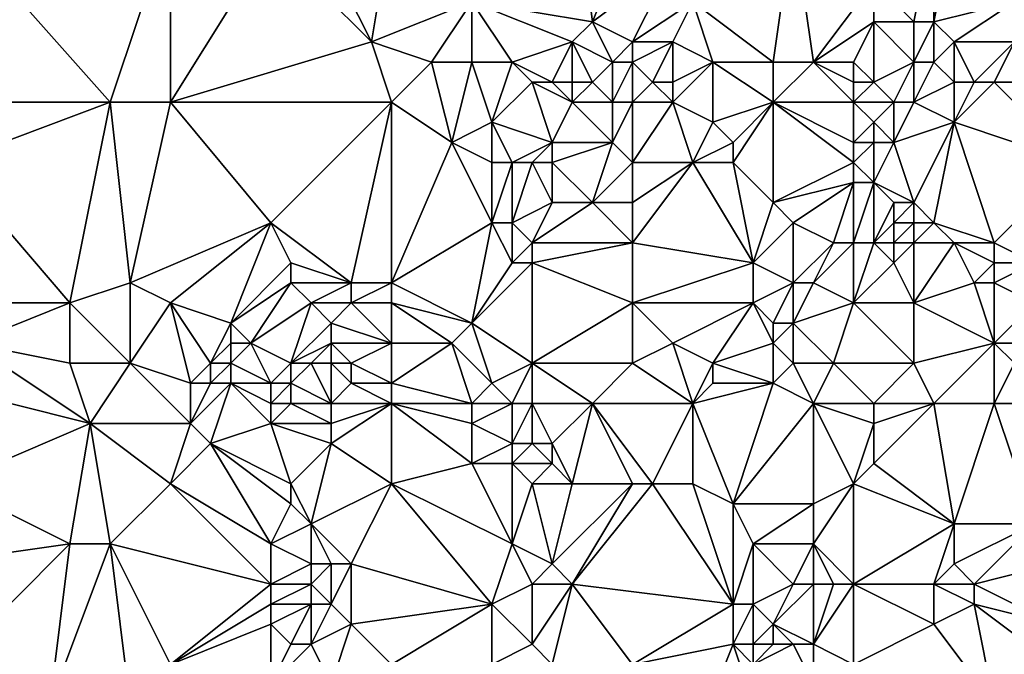
# Model space of a CAD drawing. Units: metres. Extents: x 68750 to 69375, y 345500 to 346000.
# Drawn here: x 68986 to 69036, y 345882 to 345914 of the extents above; entities that cross this region are included whole.
import ezdxf

# ---------------------------------------------------------------- set-up
doc = ezdxf.new("R2010")
doc.units = ezdxf.units.M
doc.layers.add('Terrain', color=15, linetype='Continuous')

msp = doc.modelspace()

# ---------------------------------------------------------------- linework, layer by layer
at = {"layer": 'Terrain'}
for points in [[(69014, 345922, 270.75), (69009, 345915, 270.68), (69015, 345914, 270.55), (69014, 345922, 270.75)], [(69017, 345919, 270.76), (69014, 345922, 270.75), (69015, 345914, 270.55), (69017, 345919, 270.76)], [(68983, 345919, 270.71), (68983, 345910, 270.73), (68991, 345910, 270.66), (68983, 345919, 270.71)], [(68994, 345919, 270.79), (68983, 345919, 270.71), (68991, 345910, 270.66), (68994, 345919, 270.79)], [(68994, 345919, 270.79), (68991, 345910, 270.66), (68994, 345910, 270.82), (68994, 345919, 270.79)], [(68994, 345919, 270.79), (68994, 345910, 270.82), (68999, 345918, 270.63), (68994, 345919, 270.79)], [(69005, 345919, 270.51), (69002, 345917, 270.74), (69004, 345913, 270.7), (69005, 345919, 270.51)], [(69005, 345919, 270.51), (69004, 345913, 270.7), (69009, 345915, 270.68), (69005, 345919, 270.51)], [(69017, 345919, 270.76), (69015, 345914, 270.55), (69019, 345917, 270.51), (69017, 345919, 270.76)], [(69025, 345919, 270.41), (69020, 345915, 270.61), (69024, 345912, 270.47), (69025, 345919, 270.41)], [(69025, 345919, 270.41), (69024, 345912, 270.47), (69026, 345912, 270.46), (69025, 345919, 270.41)], [(69025, 345919, 270.41), (69026, 345912, 270.46), (69029, 345916, 270.44), (69025, 345919, 270.41)], [(69032, 345919, 270.77), (69029, 345916, 270.44), (69031, 345914, 270.65), (69032, 345919, 270.77)], [(69032, 345919, 270.77), (69031, 345914, 270.65), (69032, 345914, 270.59), (69032, 345919, 270.77)], [(69033, 345919, 270.71), (69032, 345919, 270.77), (69032, 345914, 270.59), (69033, 345919, 270.71)], [(69033, 345919, 270.71), (69032, 345914, 270.59), (69036, 345915, 270.6), (69033, 345919, 270.71)], [(69004, 345913, 270.7), (68999, 345918, 270.63), (68994, 345910, 270.82), (69004, 345913, 270.7)], [(69004, 345913, 270.7), (69002, 345917, 270.74), (68999, 345918, 270.63), (69004, 345913, 270.7)], [(69017, 345913, 270.52), (69019, 345917, 270.51), (69015, 345914, 270.55), (69017, 345913, 270.52)], [(69017, 345913, 270.52), (69020, 345915, 270.61), (69019, 345917, 270.51), (69017, 345913, 270.52)], [(69029, 345914, 270.59), (69029, 345916, 270.44), (69026, 345912, 270.46), (69029, 345914, 270.59)], [(69031, 345914, 270.65), (69029, 345916, 270.44), (69029, 345914, 270.59), (69031, 345914, 270.65)], [(69004, 345913, 270.7), (69007, 345912, 270.61), (69009, 345915, 270.68), (69004, 345913, 270.7)], [(69009, 345912, 270.77), (69009, 345915, 270.68), (69007, 345912, 270.61), (69009, 345912, 270.77)], [(69011, 345912, 270.61), (69014, 345913, 270.76), (69009, 345915, 270.68), (69011, 345912, 270.61)], [(69011, 345912, 270.61), (69009, 345915, 270.68), (69009, 345912, 270.77), (69011, 345912, 270.61)], [(69014, 345913, 270.76), (69015, 345914, 270.55), (69009, 345915, 270.68), (69014, 345913, 270.76)], [(69017, 345913, 270.52), (69019, 345913, 270.4), (69020, 345915, 270.61), (69017, 345913, 270.52)], [(69021, 345912, 270.59), (69020, 345915, 270.61), (69019, 345913, 270.4), (69021, 345912, 270.59)], [(69024, 345912, 270.47), (69020, 345915, 270.61), (69021, 345912, 270.59), (69024, 345912, 270.47)], [(69033, 345913, 270.38), (69036, 345915, 270.6), (69032, 345914, 270.59), (69033, 345913, 270.38)], [(69036, 345913, 270.35), (69036, 345915, 270.6), (69033, 345913, 270.38), (69036, 345913, 270.35)], [(69016, 345912, 270.66), (69015, 345914, 270.55), (69014, 345913, 270.76), (69016, 345912, 270.66)], [(69016, 345912, 270.66), (69017, 345913, 270.52), (69015, 345914, 270.55), (69016, 345912, 270.66)], [(69029, 345914, 270.59), (69026, 345912, 270.46), (69028, 345912, 270.3), (69029, 345914, 270.59)], [(69029, 345911, 270.41), (69029, 345914, 270.59), (69028, 345912, 270.3), (69029, 345911, 270.41)], [(69029, 345911, 270.41), (69031, 345912, 270.7), (69029, 345914, 270.59), (69029, 345911, 270.41)], [(69031, 345912, 270.7), (69031, 345914, 270.65), (69029, 345914, 270.59), (69031, 345912, 270.7)], [(69032, 345912, 270.51), (69032, 345914, 270.59), (69031, 345912, 270.7), (69032, 345912, 270.51)], [(69031, 345912, 270.7), (69032, 345914, 270.59), (69031, 345914, 270.65), (69031, 345912, 270.7)], [(69032, 345912, 270.51), (69033, 345913, 270.38), (69032, 345914, 270.59), (69032, 345912, 270.51)], [(69005, 345910, 270.6), (69004, 345913, 270.7), (68994, 345910, 270.82), (69005, 345910, 270.6)], [(69005, 345910, 270.6), (69007, 345912, 270.61), (69004, 345913, 270.7), (69005, 345910, 270.6)], [(69013, 345911, 270.94), (69014, 345913, 270.76), (69011, 345912, 270.61), (69013, 345911, 270.94)], [(69014, 345911, 271.1), (69014, 345913, 270.76), (69013, 345911, 270.94), (69014, 345911, 271.1)], [(69015, 345911, 270.97), (69016, 345912, 270.66), (69014, 345913, 270.76), (69015, 345911, 270.97)], [(69015, 345911, 270.97), (69014, 345913, 270.76), (69014, 345911, 271.1), (69015, 345911, 270.97)], [(69017, 345912, 270.61), (69017, 345913, 270.52), (69016, 345912, 270.66), (69017, 345912, 270.61)], [(69017, 345912, 270.61), (69018, 345911, 270.96), (69019, 345913, 270.4), (69017, 345912, 270.61)], [(69017, 345912, 270.61), (69019, 345913, 270.4), (69017, 345913, 270.52), (69017, 345912, 270.61)], [(69019, 345911, 270.93), (69019, 345913, 270.4), (69018, 345911, 270.96), (69019, 345911, 270.93)], [(69019, 345911, 270.93), (69021, 345912, 270.59), (69019, 345913, 270.4), (69019, 345911, 270.93)], [(69033, 345911, 270.32), (69033, 345913, 270.38), (69032, 345912, 270.51), (69033, 345911, 270.32)], [(69034, 345911, 270.34), (69036, 345913, 270.35), (69033, 345913, 270.38), (69034, 345911, 270.34)], [(69034, 345911, 270.34), (69033, 345913, 270.38), (69033, 345911, 270.32), (69034, 345911, 270.34)], [(69035, 345911, 270.35), (69036, 345913, 270.35), (69034, 345911, 270.34), (69035, 345911, 270.35)], [(69037, 345911, 270.49), (69036, 345913, 270.35), (69035, 345911, 270.35), (69037, 345911, 270.49)], [(69005, 345910, 270.6), (69008, 345908, 270.63), (69007, 345912, 270.61), (69005, 345910, 270.6)], [(69009, 345912, 270.77), (69007, 345912, 270.61), (69008, 345908, 270.63), (69009, 345912, 270.77)], [(69009, 345912, 270.77), (69008, 345908, 270.63), (69010, 345909, 270.89), (69009, 345912, 270.77)], [(69011, 345912, 270.61), (69009, 345912, 270.77), (69010, 345909, 270.89), (69011, 345912, 270.61)], [(69012, 345911, 270.79), (69011, 345912, 270.61), (69010, 345909, 270.89), (69012, 345911, 270.79)], [(69013, 345911, 270.94), (69011, 345912, 270.61), (69012, 345911, 270.79), (69013, 345911, 270.94)], [(69016, 345910, 270.74), (69016, 345912, 270.66), (69015, 345911, 270.97), (69016, 345910, 270.74)], [(69017, 345910, 270.92), (69017, 345912, 270.61), (69016, 345910, 270.74), (69017, 345910, 270.92)], [(69016, 345910, 270.74), (69017, 345912, 270.61), (69016, 345912, 270.66), (69016, 345910, 270.74)], [(69017, 345910, 270.92), (69018, 345911, 270.96), (69017, 345912, 270.61), (69017, 345910, 270.92)], [(69019, 345910, 271.05), (69021, 345909, 270.53), (69021, 345912, 270.59), (69019, 345910, 271.05)], [(69019, 345910, 271.05), (69021, 345912, 270.59), (69019, 345911, 270.93), (69019, 345910, 271.05)], [(69024, 345910, 270.41), (69024, 345912, 270.47), (69021, 345912, 270.59), (69024, 345910, 270.41)], [(69024, 345910, 270.41), (69021, 345912, 270.59), (69021, 345909, 270.53), (69024, 345910, 270.41)], [(69028, 345910, 270.42), (69026, 345912, 270.46), (69024, 345910, 270.41), (69028, 345910, 270.42)], [(69024, 345910, 270.41), (69026, 345912, 270.46), (69024, 345912, 270.47), (69024, 345910, 270.41)], [(69028, 345910, 270.42), (69028, 345911, 270.3), (69026, 345912, 270.46), (69028, 345910, 270.42)], [(69028, 345911, 270.3), (69028, 345912, 270.3), (69026, 345912, 270.46), (69028, 345911, 270.3)], [(69029, 345911, 270.41), (69028, 345912, 270.3), (69028, 345911, 270.3), (69029, 345911, 270.41)], [(69030, 345910, 270.74), (69031, 345912, 270.7), (69029, 345911, 270.41), (69030, 345910, 270.74)], [(69031, 345910, 270.7), (69031, 345912, 270.7), (69030, 345910, 270.74), (69031, 345910, 270.7)], [(69031, 345910, 270.7), (69033, 345911, 270.32), (69032, 345912, 270.51), (69031, 345910, 270.7)], [(69031, 345910, 270.7), (69032, 345912, 270.51), (69031, 345912, 270.7), (69031, 345910, 270.7)], [(69012, 345911, 270.79), (69010, 345909, 270.89), (69013, 345908, 270.65), (69012, 345911, 270.79)], [(69014, 345910, 270.9), (69013, 345911, 270.94), (69012, 345911, 270.79), (69014, 345910, 270.9)], [(69014, 345910, 270.9), (69012, 345911, 270.79), (69013, 345908, 270.65), (69014, 345910, 270.9)], [(69014, 345910, 270.9), (69014, 345911, 271.1), (69013, 345911, 270.94), (69014, 345910, 270.9)], [(69016, 345910, 270.74), (69015, 345911, 270.97), (69014, 345910, 270.9), (69016, 345910, 270.74)], [(69014, 345910, 270.9), (69015, 345911, 270.97), (69014, 345911, 271.1), (69014, 345910, 270.9)], [(69017, 345910, 270.92), (69019, 345910, 271.05), (69018, 345911, 270.96), (69017, 345910, 270.92)], [(69019, 345910, 271.05), (69019, 345911, 270.93), (69018, 345911, 270.96), (69019, 345910, 271.05)], [(69030, 345910, 270.74), (69029, 345911, 270.41), (69028, 345910, 270.42), (69030, 345910, 270.74)], [(69029, 345911, 270.41), (69028, 345911, 270.3), (69028, 345910, 270.42), (69029, 345911, 270.41)], [(69031, 345910, 270.7), (69033, 345909, 270.28), (69033, 345911, 270.32), (69031, 345910, 270.7)], [(69035, 345911, 270.35), (69034, 345911, 270.34), (69033, 345909, 270.28), (69035, 345911, 270.35)], [(69035, 345911, 270.35), (69033, 345909, 270.28), (69039, 345907, 270.4), (69035, 345911, 270.35)], [(69034, 345911, 270.34), (69033, 345911, 270.32), (69033, 345909, 270.28), (69034, 345911, 270.34)], [(69037, 345911, 270.49), (69035, 345911, 270.35), (69039, 345907, 270.4), (69037, 345911, 270.49)], [(68991, 345910, 270.66), (68983, 345907, 270.65), (68989, 345900, 270.61), (68991, 345910, 270.66)], [(68991, 345910, 270.66), (68983, 345910, 270.73), (68983, 345907, 270.65), (68991, 345910, 270.66)], [(68991, 345910, 270.66), (68989, 345900, 270.61), (68992, 345901, 270.79), (68991, 345910, 270.66)], [(68994, 345910, 270.82), (68991, 345910, 270.66), (68992, 345901, 270.79), (68994, 345910, 270.82)], [(68999, 345904, 270.77), (68994, 345910, 270.82), (68992, 345901, 270.79), (68999, 345904, 270.77)], [(69005, 345910, 270.6), (68994, 345910, 270.82), (68999, 345904, 270.77), (69005, 345910, 270.6)], [(69005, 345910, 270.6), (68999, 345904, 270.77), (69003, 345901, 270.59), (69005, 345910, 270.6)], [(69005, 345910, 270.6), (69003, 345901, 270.59), (69005, 345901, 270.57), (69005, 345910, 270.6)], [(69005, 345910, 270.6), (69005, 345901, 270.57), (69008, 345908, 270.63), (69005, 345910, 270.6)], [(69014, 345910, 270.9), (69013, 345908, 270.65), (69016, 345908, 270.52), (69014, 345910, 270.9)], [(69016, 345910, 270.74), (69014, 345910, 270.9), (69016, 345908, 270.52), (69016, 345910, 270.74)], [(69017, 345910, 270.92), (69016, 345910, 270.74), (69016, 345908, 270.52), (69017, 345910, 270.92)], [(69017, 345910, 270.92), (69016, 345908, 270.52), (69017, 345907, 270.51), (69017, 345910, 270.92)], [(69017, 345907, 270.51), (69020, 345907, 270.4), (69019, 345910, 271.05), (69017, 345907, 270.51)], [(69017, 345910, 270.92), (69017, 345907, 270.51), (69019, 345910, 271.05), (69017, 345910, 270.92)], [(69019, 345910, 271.05), (69020, 345907, 270.4), (69021, 345909, 270.53), (69019, 345910, 271.05)], [(69024, 345910, 270.41), (69021, 345909, 270.53), (69022, 345908, 270.46), (69024, 345910, 270.41)], [(69024, 345910, 270.41), (69022, 345908, 270.46), (69022, 345907, 270.53), (69024, 345910, 270.41)], [(69024, 345910, 270.41), (69022, 345907, 270.53), (69024, 345905, 270.41), (69024, 345910, 270.41)], [(69028, 345910, 270.42), (69024, 345910, 270.41), (69028, 345908, 270.78), (69028, 345910, 270.42)], [(69024, 345910, 270.41), (69024, 345905, 270.41), (69028, 345907, 270.61), (69024, 345910, 270.41)], [(69024, 345910, 270.41), (69028, 345907, 270.61), (69028, 345908, 270.78), (69024, 345910, 270.41)], [(69028, 345910, 270.42), (69028, 345908, 270.78), (69029, 345909, 270.83), (69028, 345910, 270.42)], [(69030, 345910, 270.74), (69028, 345910, 270.42), (69029, 345909, 270.83), (69030, 345910, 270.74)], [(69030, 345910, 270.74), (69029, 345909, 270.83), (69030, 345908, 270.84), (69030, 345910, 270.74)], [(69031, 345910, 270.7), (69030, 345908, 270.84), (69033, 345909, 270.28), (69031, 345910, 270.7)], [(69031, 345910, 270.7), (69030, 345910, 270.74), (69030, 345908, 270.84), (69031, 345910, 270.7)], [(69010, 345907, 270.87), (69010, 345909, 270.89), (69008, 345908, 270.63), (69010, 345907, 270.87)], [(69011, 345907, 270.74), (69010, 345909, 270.89), (69010, 345907, 270.87), (69011, 345907, 270.74)], [(69011, 345907, 270.74), (69013, 345908, 270.65), (69010, 345909, 270.89), (69011, 345907, 270.74)], [(69020, 345907, 270.4), (69022, 345908, 270.46), (69021, 345909, 270.53), (69020, 345907, 270.4)], [(69029, 345908, 270.87), (69029, 345909, 270.83), (69028, 345908, 270.78), (69029, 345908, 270.87)], [(69030, 345908, 270.84), (69029, 345909, 270.83), (69029, 345908, 270.87), (69030, 345908, 270.84)], [(69031, 345905, 270.66), (69033, 345909, 270.28), (69030, 345908, 270.84), (69031, 345905, 270.66)], [(69032, 345904, 270.38), (69033, 345909, 270.28), (69031, 345905, 270.66), (69032, 345904, 270.38)], [(69035, 345903, 270.29), (69033, 345909, 270.28), (69032, 345904, 270.38), (69035, 345903, 270.29)], [(69035, 345903, 270.29), (69039, 345907, 270.4), (69033, 345909, 270.28), (69035, 345903, 270.29)], [(69005, 345901, 270.57), (69010, 345904, 270.76), (69008, 345908, 270.63), (69005, 345901, 270.57)], [(69010, 345904, 270.76), (69010, 345907, 270.87), (69008, 345908, 270.63), (69010, 345904, 270.76)], [(69012, 345907, 270.58), (69013, 345908, 270.65), (69011, 345907, 270.74), (69012, 345907, 270.58)], [(69013, 345907, 270.78), (69013, 345908, 270.65), (69012, 345907, 270.58), (69013, 345907, 270.78)], [(69015, 345905, 270.46), (69016, 345908, 270.52), (69013, 345907, 270.78), (69015, 345905, 270.46)], [(69013, 345907, 270.78), (69016, 345908, 270.52), (69013, 345908, 270.65), (69013, 345907, 270.78)], [(69015, 345905, 270.46), (69017, 345907, 270.51), (69016, 345908, 270.52), (69015, 345905, 270.46)], [(69022, 345907, 270.53), (69022, 345908, 270.46), (69020, 345907, 270.4), (69022, 345907, 270.53)], [(69029, 345906, 270.69), (69029, 345908, 270.87), (69028, 345907, 270.61), (69029, 345906, 270.69)], [(69029, 345908, 270.87), (69028, 345908, 270.78), (69028, 345907, 270.61), (69029, 345908, 270.87)], [(69031, 345905, 270.66), (69030, 345908, 270.84), (69029, 345906, 270.69), (69031, 345905, 270.66)], [(69029, 345906, 270.69), (69030, 345908, 270.84), (69029, 345908, 270.87), (69029, 345906, 270.69)], [(68989, 345900, 270.61), (68983, 345907, 270.65), (68983, 345900, 270.72), (68989, 345900, 270.61)], [(69011, 345904, 270.66), (69011, 345907, 270.74), (69010, 345904, 270.76), (69011, 345904, 270.66)], [(69010, 345904, 270.76), (69011, 345907, 270.74), (69010, 345907, 270.87), (69010, 345904, 270.76)], [(69011, 345904, 270.66), (69012, 345907, 270.58), (69011, 345907, 270.74), (69011, 345904, 270.66)], [(69011, 345904, 270.66), (69013, 345905, 270.45), (69012, 345907, 270.58), (69011, 345904, 270.66)], [(69013, 345905, 270.45), (69013, 345907, 270.78), (69012, 345907, 270.58), (69013, 345905, 270.45)], [(69015, 345905, 270.46), (69013, 345907, 270.78), (69013, 345905, 270.45), (69015, 345905, 270.46)], [(69017, 345905, 270.48), (69017, 345907, 270.51), (69015, 345905, 270.46), (69017, 345905, 270.48)], [(69017, 345903, 270.51), (69023, 345902, 270.55), (69020, 345907, 270.4), (69017, 345903, 270.51)], [(69017, 345903, 270.51), (69020, 345907, 270.4), (69017, 345905, 270.48), (69017, 345903, 270.51)], [(69017, 345905, 270.48), (69020, 345907, 270.4), (69017, 345907, 270.51), (69017, 345905, 270.48)], [(69023, 345902, 270.55), (69022, 345907, 270.53), (69020, 345907, 270.4), (69023, 345902, 270.55)], [(69023, 345902, 270.55), (69024, 345905, 270.41), (69022, 345907, 270.53), (69023, 345902, 270.55)], [(69024, 345905, 270.41), (69028, 345906, 270.51), (69028, 345907, 270.61), (69024, 345905, 270.41)], [(69029, 345906, 270.69), (69028, 345907, 270.61), (69028, 345906, 270.51), (69029, 345906, 270.69)], [(69037, 345902, 270.33), (69039, 345907, 270.4), (69035, 345903, 270.29), (69037, 345902, 270.33)], [(69025, 345904, 270.51), (69028, 345906, 270.51), (69024, 345905, 270.41), (69025, 345904, 270.51)], [(69027, 345903, 270.75), (69028, 345906, 270.51), (69025, 345904, 270.51), (69027, 345903, 270.75)], [(69028, 345903, 270.61), (69028, 345906, 270.51), (69027, 345903, 270.75), (69028, 345903, 270.61)], [(69029, 345903, 270.71), (69029, 345906, 270.69), (69028, 345903, 270.61), (69029, 345903, 270.71)], [(69029, 345906, 270.69), (69028, 345906, 270.51), (69028, 345903, 270.61), (69029, 345906, 270.69)], [(69029, 345903, 270.71), (69030, 345905, 270.9), (69029, 345906, 270.69), (69029, 345903, 270.71)], [(69031, 345905, 270.66), (69029, 345906, 270.69), (69030, 345905, 270.9), (69031, 345905, 270.66)], [(69012, 345903, 270.47), (69013, 345905, 270.45), (69011, 345904, 270.66), (69012, 345903, 270.47)], [(69017, 345903, 270.51), (69015, 345905, 270.46), (69012, 345903, 270.47), (69017, 345903, 270.51)], [(69012, 345903, 270.47), (69015, 345905, 270.46), (69013, 345905, 270.45), (69012, 345903, 270.47)], [(69017, 345903, 270.51), (69017, 345905, 270.48), (69015, 345905, 270.46), (69017, 345903, 270.51)], [(69023, 345902, 270.55), (69025, 345904, 270.51), (69024, 345905, 270.41), (69023, 345902, 270.55)], [(69029, 345903, 270.71), (69030, 345904, 270.83), (69030, 345905, 270.9), (69029, 345903, 270.71)], [(69031, 345904, 270.51), (69031, 345905, 270.66), (69030, 345904, 270.83), (69031, 345904, 270.51)], [(69030, 345904, 270.83), (69031, 345905, 270.66), (69030, 345905, 270.9), (69030, 345904, 270.83)], [(69032, 345904, 270.38), (69031, 345905, 270.66), (69031, 345904, 270.51), (69032, 345904, 270.38)], [(68999, 345904, 270.77), (68992, 345901, 270.79), (68994, 345900, 270.71), (68999, 345904, 270.77)], [(68997, 345899, 270.9), (68999, 345904, 270.77), (68994, 345900, 270.71), (68997, 345899, 270.9)], [(68997, 345899, 270.9), (69000, 345902, 270.62), (68999, 345904, 270.77), (68997, 345899, 270.9)], [(69003, 345901, 270.59), (68999, 345904, 270.77), (69000, 345902, 270.62), (69003, 345901, 270.59)], [(69009, 345899, 270.59), (69010, 345904, 270.76), (69005, 345901, 270.57), (69009, 345899, 270.59)], [(69009, 345899, 270.59), (69011, 345902, 270.62), (69010, 345904, 270.76), (69009, 345899, 270.59)], [(69011, 345902, 270.62), (69011, 345904, 270.66), (69010, 345904, 270.76), (69011, 345902, 270.62)], [(69011, 345902, 270.62), (69012, 345903, 270.47), (69011, 345904, 270.66), (69011, 345902, 270.62)], [(69025, 345901, 270.77), (69025, 345904, 270.51), (69023, 345902, 270.55), (69025, 345901, 270.77)], [(69025, 345901, 270.77), (69027, 345903, 270.75), (69025, 345904, 270.51), (69025, 345901, 270.77)], [(69030, 345903, 270.89), (69030, 345904, 270.83), (69029, 345903, 270.71), (69030, 345903, 270.89)], [(69031, 345903, 270.72), (69031, 345904, 270.51), (69030, 345903, 270.89), (69031, 345903, 270.72)], [(69030, 345903, 270.89), (69031, 345904, 270.51), (69030, 345904, 270.83), (69030, 345903, 270.89)], [(69033, 345903, 270.28), (69032, 345904, 270.38), (69031, 345903, 270.72), (69033, 345903, 270.28)], [(69031, 345903, 270.72), (69032, 345904, 270.38), (69031, 345904, 270.51), (69031, 345903, 270.72)], [(69035, 345903, 270.29), (69032, 345904, 270.38), (69033, 345903, 270.28), (69035, 345903, 270.29)], [(69012, 345902, 270.51), (69012, 345903, 270.47), (69011, 345902, 270.62), (69012, 345902, 270.51)], [(69017, 345900, 270.48), (69017, 345903, 270.51), (69012, 345902, 270.51), (69017, 345900, 270.48)], [(69012, 345902, 270.51), (69017, 345903, 270.51), (69012, 345903, 270.47), (69012, 345902, 270.51)], [(69017, 345900, 270.48), (69023, 345902, 270.55), (69017, 345903, 270.51), (69017, 345900, 270.48)], [(69026, 345901, 270.74), (69027, 345903, 270.75), (69025, 345901, 270.77), (69026, 345901, 270.74)], [(69028, 345900, 270.51), (69028, 345903, 270.61), (69026, 345901, 270.74), (69028, 345900, 270.51)], [(69026, 345901, 270.74), (69028, 345903, 270.61), (69027, 345903, 270.75), (69026, 345901, 270.74)], [(69030, 345902, 270.74), (69029, 345903, 270.71), (69028, 345900, 270.51), (69030, 345902, 270.74)], [(69029, 345903, 270.71), (69028, 345903, 270.61), (69028, 345900, 270.51), (69029, 345903, 270.71)], [(69030, 345902, 270.74), (69030, 345903, 270.89), (69029, 345903, 270.71), (69030, 345902, 270.74)], [(69031, 345900, 270.59), (69031, 345903, 270.72), (69030, 345902, 270.74), (69031, 345900, 270.59)], [(69030, 345902, 270.74), (69031, 345903, 270.72), (69030, 345903, 270.89), (69030, 345902, 270.74)], [(69031, 345900, 270.59), (69034, 345901, 270.34), (69033, 345903, 270.28), (69031, 345900, 270.59)], [(69031, 345900, 270.59), (69033, 345903, 270.28), (69031, 345903, 270.72), (69031, 345900, 270.59)], [(69034, 345901, 270.34), (69035, 345902, 270.44), (69033, 345903, 270.28), (69034, 345901, 270.34)], [(69035, 345902, 270.44), (69035, 345903, 270.29), (69033, 345903, 270.28), (69035, 345902, 270.44)], [(69037, 345902, 270.33), (69035, 345903, 270.29), (69035, 345902, 270.44), (69037, 345902, 270.33)], [(68997, 345899, 270.9), (69000, 345901, 270.73), (69000, 345902, 270.62), (68997, 345899, 270.9)], [(69003, 345901, 270.59), (69000, 345902, 270.62), (69000, 345901, 270.73), (69003, 345901, 270.59)], [(69012, 345897, 270.7), (69012, 345902, 270.51), (69009, 345899, 270.59), (69012, 345897, 270.7)], [(69009, 345899, 270.59), (69012, 345902, 270.51), (69011, 345902, 270.62), (69009, 345899, 270.59)], [(69012, 345897, 270.7), (69017, 345900, 270.48), (69012, 345902, 270.51), (69012, 345897, 270.7)], [(69017, 345900, 270.48), (69023, 345900, 270.52), (69023, 345902, 270.55), (69017, 345900, 270.48)], [(69023, 345900, 270.52), (69025, 345901, 270.77), (69023, 345902, 270.55), (69023, 345900, 270.52)], [(69031, 345900, 270.59), (69030, 345902, 270.74), (69028, 345900, 270.51), (69031, 345900, 270.59)], [(69035, 345901, 270.55), (69035, 345902, 270.44), (69034, 345901, 270.34), (69035, 345901, 270.55)], [(69037, 345900, 270.33), (69037, 345902, 270.33), (69035, 345901, 270.55), (69037, 345900, 270.33)], [(69035, 345901, 270.55), (69037, 345902, 270.33), (69035, 345902, 270.44), (69035, 345901, 270.55)], [(68992, 345897, 270.83), (68992, 345901, 270.79), (68989, 345900, 270.61), (68992, 345897, 270.83)], [(68992, 345897, 270.83), (68994, 345900, 270.71), (68992, 345901, 270.79), (68992, 345897, 270.83)], [(68998, 345898, 270.75), (69000, 345901, 270.73), (68997, 345899, 270.9), (68998, 345898, 270.75)], [(68998, 345898, 270.75), (69001, 345900, 270.86), (69000, 345901, 270.73), (68998, 345898, 270.75)], [(69001, 345900, 270.86), (69003, 345901, 270.59), (69000, 345901, 270.73), (69001, 345900, 270.86)], [(69003, 345900, 270.62), (69003, 345901, 270.59), (69001, 345900, 270.86), (69003, 345900, 270.62)], [(69005, 345900, 270.45), (69005, 345901, 270.57), (69003, 345900, 270.62), (69005, 345900, 270.45)], [(69003, 345900, 270.62), (69005, 345901, 270.57), (69003, 345901, 270.59), (69003, 345900, 270.62)], [(69009, 345899, 270.59), (69005, 345901, 270.57), (69005, 345900, 270.45), (69009, 345899, 270.59)], [(69024, 345899, 270.68), (69025, 345901, 270.77), (69023, 345900, 270.52), (69024, 345899, 270.68)], [(69025, 345899, 270.58), (69025, 345901, 270.77), (69024, 345899, 270.68), (69025, 345899, 270.58)], [(69025, 345899, 270.58), (69026, 345901, 270.74), (69025, 345901, 270.77), (69025, 345899, 270.58)], [(69025, 345899, 270.58), (69028, 345900, 270.51), (69026, 345901, 270.74), (69025, 345899, 270.58)], [(69035, 345898, 270.56), (69034, 345901, 270.34), (69031, 345900, 270.59), (69035, 345898, 270.56)], [(69035, 345898, 270.56), (69035, 345901, 270.55), (69034, 345901, 270.34), (69035, 345898, 270.56)], [(69035, 345898, 270.56), (69037, 345900, 270.33), (69035, 345901, 270.55), (69035, 345898, 270.56)], [(68984, 345898, 270.57), (68989, 345900, 270.61), (68983, 345900, 270.72), (68984, 345898, 270.57)], [(68989, 345897, 270.64), (68989, 345900, 270.61), (68984, 345898, 270.57), (68989, 345897, 270.64)], [(68992, 345897, 270.83), (68989, 345900, 270.61), (68989, 345897, 270.64), (68992, 345897, 270.83)], [(68995, 345896, 271.04), (68994, 345900, 270.71), (68992, 345897, 270.83), (68995, 345896, 271.04)], [(68995, 345896, 271.04), (68996, 345897, 271.02), (68994, 345900, 270.71), (68995, 345896, 271.04)], [(68996, 345897, 271.02), (68997, 345899, 270.9), (68994, 345900, 270.71), (68996, 345897, 271.02)], [(69000, 345897, 270.45), (69001, 345900, 270.86), (68998, 345898, 270.75), (69000, 345897, 270.45)], [(69000, 345897, 270.45), (69002, 345899, 270.85), (69001, 345900, 270.86), (69000, 345897, 270.45)], [(69002, 345899, 270.85), (69003, 345900, 270.62), (69001, 345900, 270.86), (69002, 345899, 270.85)], [(69005, 345898, 270.48), (69003, 345900, 270.62), (69002, 345899, 270.85), (69005, 345898, 270.48)], [(69005, 345898, 270.48), (69005, 345900, 270.45), (69003, 345900, 270.62), (69005, 345898, 270.48)], [(69005, 345898, 270.48), (69008, 345898, 270.69), (69005, 345900, 270.45), (69005, 345898, 270.48)], [(69008, 345898, 270.69), (69009, 345899, 270.59), (69005, 345900, 270.45), (69008, 345898, 270.69)], [(69017, 345897, 270.59), (69017, 345900, 270.48), (69012, 345897, 270.7), (69017, 345897, 270.59)], [(69017, 345897, 270.59), (69019, 345898, 270.56), (69017, 345900, 270.48), (69017, 345897, 270.59)], [(69019, 345898, 270.56), (69023, 345900, 270.52), (69017, 345900, 270.48), (69019, 345898, 270.56)], [(69021, 345897, 270.82), (69023, 345900, 270.52), (69019, 345898, 270.56), (69021, 345897, 270.82)], [(69021, 345897, 270.82), (69024, 345898, 270.82), (69023, 345900, 270.52), (69021, 345897, 270.82)], [(69024, 345898, 270.82), (69024, 345899, 270.68), (69023, 345900, 270.52), (69024, 345898, 270.82)], [(69027, 345897, 270.7), (69028, 345900, 270.51), (69025, 345899, 270.58), (69027, 345897, 270.7)], [(69031, 345897, 270.79), (69028, 345900, 270.51), (69027, 345897, 270.7), (69031, 345897, 270.79)], [(69031, 345897, 270.79), (69031, 345900, 270.59), (69028, 345900, 270.51), (69031, 345897, 270.79)], [(69031, 345897, 270.79), (69035, 345898, 270.56), (69031, 345900, 270.59), (69031, 345897, 270.79)], [(69037, 345898, 270.65), (69037, 345900, 270.33), (69035, 345898, 270.56), (69037, 345898, 270.65)], [(68996, 345897, 271.02), (68997, 345898, 270.92), (68997, 345899, 270.9), (68996, 345897, 271.02)], [(68998, 345898, 270.75), (68997, 345899, 270.9), (68997, 345898, 270.92), (68998, 345898, 270.75)], [(69000, 345897, 270.45), (69002, 345898, 270.83), (69002, 345899, 270.85), (69000, 345897, 270.45)], [(69005, 345898, 270.48), (69002, 345899, 270.85), (69002, 345898, 270.83), (69005, 345898, 270.48)], [(69010, 345896, 270.63), (69009, 345899, 270.59), (69008, 345898, 270.69), (69010, 345896, 270.63)], [(69010, 345896, 270.63), (69012, 345897, 270.7), (69009, 345899, 270.59), (69010, 345896, 270.63)], [(69025, 345897, 270.73), (69025, 345899, 270.58), (69024, 345898, 270.82), (69025, 345897, 270.73)], [(69024, 345898, 270.82), (69025, 345899, 270.58), (69024, 345899, 270.68), (69024, 345898, 270.82)], [(69027, 345897, 270.7), (69025, 345899, 270.58), (69025, 345897, 270.73), (69027, 345897, 270.7)], [(68990, 345894, 270.7), (68984, 345898, 270.57), (68982, 345896, 270.52), (68990, 345894, 270.7)], [(68990, 345894, 270.7), (68989, 345897, 270.64), (68984, 345898, 270.57), (68990, 345894, 270.7)], [(68997, 345897, 270.85), (68997, 345898, 270.92), (68996, 345897, 271.02), (68997, 345897, 270.85)], [(68999, 345896, 270.44), (68998, 345898, 270.75), (68997, 345897, 270.85), (68999, 345896, 270.44)], [(68997, 345897, 270.85), (68998, 345898, 270.75), (68997, 345898, 270.92), (68997, 345897, 270.85)], [(68999, 345896, 270.44), (69000, 345897, 270.45), (68998, 345898, 270.75), (68999, 345896, 270.44)], [(69001, 345897, 270.61), (69002, 345898, 270.83), (69000, 345897, 270.45), (69001, 345897, 270.61)], [(69002, 345897, 270.83), (69002, 345898, 270.83), (69001, 345897, 270.61), (69002, 345897, 270.83)], [(69003, 345897, 270.9), (69002, 345898, 270.83), (69002, 345897, 270.83), (69003, 345897, 270.9)], [(69003, 345897, 270.9), (69005, 345898, 270.48), (69002, 345898, 270.83), (69003, 345897, 270.9)], [(69005, 345896, 270.73), (69005, 345898, 270.48), (69003, 345897, 270.9), (69005, 345896, 270.73)], [(69005, 345896, 270.73), (69009, 345895, 270.52), (69008, 345898, 270.69), (69005, 345896, 270.73)], [(69005, 345896, 270.73), (69008, 345898, 270.69), (69005, 345898, 270.48), (69005, 345896, 270.73)], [(69009, 345895, 270.52), (69010, 345896, 270.63), (69008, 345898, 270.69), (69009, 345895, 270.52)], [(69017, 345897, 270.59), (69020, 345895, 270.76), (69019, 345898, 270.56), (69017, 345897, 270.59)], [(69020, 345895, 270.76), (69021, 345897, 270.82), (69019, 345898, 270.56), (69020, 345895, 270.76)], [(69024, 345896, 270.53), (69024, 345898, 270.82), (69021, 345897, 270.82), (69024, 345896, 270.53)], [(69024, 345896, 270.53), (69025, 345897, 270.73), (69024, 345898, 270.82), (69024, 345896, 270.53)], [(69032, 345895, 270.79), (69035, 345898, 270.56), (69031, 345897, 270.79), (69032, 345895, 270.79)], [(69035, 345895, 270.72), (69035, 345898, 270.56), (69032, 345895, 270.79), (69035, 345895, 270.72)], [(69035, 345895, 270.72), (69036, 345897, 270.62), (69035, 345898, 270.56), (69035, 345895, 270.72)], [(69036, 345897, 270.62), (69037, 345898, 270.65), (69035, 345898, 270.56), (69036, 345897, 270.62)], [(68990, 345894, 270.7), (68992, 345897, 270.83), (68989, 345897, 270.64), (68990, 345894, 270.7)], [(68995, 345894, 270.97), (68992, 345897, 270.83), (68990, 345894, 270.7), (68995, 345894, 270.97)], [(68995, 345894, 270.97), (68995, 345896, 271.04), (68992, 345897, 270.83), (68995, 345894, 270.97)], [(68996, 345896, 270.98), (68996, 345897, 271.02), (68995, 345896, 271.04), (68996, 345896, 270.98)], [(68997, 345896, 270.79), (68997, 345897, 270.85), (68996, 345896, 270.98), (68997, 345896, 270.79)], [(68996, 345896, 270.98), (68997, 345897, 270.85), (68996, 345897, 271.02), (68996, 345896, 270.98)], [(68999, 345896, 270.44), (68997, 345897, 270.85), (68997, 345896, 270.79), (68999, 345896, 270.44)], [(69000, 345896, 270.5), (69000, 345897, 270.45), (68999, 345896, 270.44), (69000, 345896, 270.5)], [(69002, 345895, 270.92), (69001, 345897, 270.61), (69000, 345896, 270.5), (69002, 345895, 270.92)], [(69000, 345896, 270.5), (69001, 345897, 270.61), (69000, 345897, 270.45), (69000, 345896, 270.5)], [(69002, 345895, 270.92), (69002, 345897, 270.83), (69001, 345897, 270.61), (69002, 345895, 270.92)], [(69002, 345895, 270.92), (69003, 345896, 270.93), (69002, 345897, 270.83), (69002, 345895, 270.92)], [(69003, 345896, 270.93), (69003, 345897, 270.9), (69002, 345897, 270.83), (69003, 345896, 270.93)], [(69005, 345896, 270.73), (69003, 345897, 270.9), (69003, 345896, 270.93), (69005, 345896, 270.73)], [(69011, 345895, 270.82), (69012, 345897, 270.7), (69010, 345896, 270.63), (69011, 345895, 270.82)], [(69012, 345895, 270.76), (69012, 345897, 270.7), (69011, 345895, 270.82), (69012, 345895, 270.76)], [(69015, 345895, 270.55), (69017, 345897, 270.59), (69012, 345897, 270.7), (69015, 345895, 270.55)], [(69015, 345895, 270.55), (69012, 345897, 270.7), (69012, 345895, 270.76), (69015, 345895, 270.55)], [(69015, 345895, 270.55), (69020, 345895, 270.76), (69017, 345897, 270.59), (69015, 345895, 270.55)], [(69020, 345895, 270.76), (69021, 345896, 270.78), (69021, 345897, 270.82), (69020, 345895, 270.76)], [(69024, 345896, 270.53), (69021, 345897, 270.82), (69021, 345896, 270.78), (69024, 345896, 270.53)], [(69026, 345895, 270.59), (69025, 345897, 270.73), (69024, 345896, 270.53), (69026, 345895, 270.59)], [(69026, 345895, 270.59), (69027, 345897, 270.7), (69025, 345897, 270.73), (69026, 345895, 270.59)], [(69029, 345895, 270.74), (69027, 345897, 270.7), (69026, 345895, 270.59), (69029, 345895, 270.74)], [(69029, 345895, 270.74), (69031, 345897, 270.79), (69027, 345897, 270.7), (69029, 345895, 270.74)], [(69032, 345895, 270.79), (69031, 345897, 270.79), (69029, 345895, 270.74), (69032, 345895, 270.79)], [(69037, 345895, 270.63), (69036, 345897, 270.62), (69035, 345895, 270.72), (69037, 345895, 270.63)], [(68990, 345894, 270.7), (68982, 345896, 270.52), (68983, 345891, 270.55), (68990, 345894, 270.7)], [(68996, 345893, 270.87), (68997, 345896, 270.79), (68995, 345894, 270.97), (68996, 345893, 270.87)], [(68995, 345894, 270.97), (68997, 345896, 270.79), (68996, 345896, 270.98), (68995, 345894, 270.97)], [(68995, 345894, 270.97), (68996, 345896, 270.98), (68995, 345896, 271.04), (68995, 345894, 270.97)], [(68996, 345893, 270.87), (68999, 345894, 270.72), (68997, 345896, 270.79), (68996, 345893, 270.87)], [(68999, 345894, 270.72), (68999, 345895, 270.56), (68997, 345896, 270.79), (68999, 345894, 270.72)], [(68999, 345895, 270.56), (68999, 345896, 270.44), (68997, 345896, 270.79), (68999, 345895, 270.56)], [(69000, 345895, 270.68), (69000, 345896, 270.5), (68999, 345895, 270.56), (69000, 345895, 270.68)], [(68999, 345895, 270.56), (69000, 345896, 270.5), (68999, 345896, 270.44), (68999, 345895, 270.56)], [(69002, 345895, 270.92), (69000, 345896, 270.5), (69000, 345895, 270.68), (69002, 345895, 270.92)], [(69005, 345895, 270.65), (69003, 345896, 270.93), (69002, 345895, 270.92), (69005, 345895, 270.65)], [(69005, 345895, 270.65), (69005, 345896, 270.73), (69003, 345896, 270.93), (69005, 345895, 270.65)], [(69005, 345895, 270.65), (69009, 345895, 270.52), (69005, 345896, 270.73), (69005, 345895, 270.65)], [(69011, 345895, 270.82), (69010, 345896, 270.63), (69009, 345895, 270.52), (69011, 345895, 270.82)], [(69022, 345890, 270.81), (69024, 345896, 270.53), (69020, 345895, 270.76), (69022, 345890, 270.81)], [(69020, 345895, 270.76), (69024, 345896, 270.53), (69021, 345896, 270.78), (69020, 345895, 270.76)], [(69022, 345890, 270.81), (69026, 345895, 270.59), (69024, 345896, 270.53), (69022, 345890, 270.81)], [(69002, 345894, 270.88), (69000, 345895, 270.68), (68999, 345894, 270.72), (69002, 345894, 270.88)], [(68999, 345894, 270.72), (69000, 345895, 270.68), (68999, 345895, 270.56), (68999, 345894, 270.72)], [(69002, 345894, 270.88), (69002, 345895, 270.92), (69000, 345895, 270.68), (69002, 345894, 270.88)], [(69005, 345891, 270.52), (69005, 345895, 270.65), (69002, 345893, 270.76), (69005, 345891, 270.52)], [(69002, 345893, 270.76), (69005, 345895, 270.65), (69002, 345894, 270.88), (69002, 345893, 270.76)], [(69002, 345894, 270.88), (69005, 345895, 270.65), (69002, 345895, 270.92), (69002, 345894, 270.88)], [(69005, 345891, 270.52), (69009, 345892, 270.5), (69005, 345895, 270.65), (69005, 345891, 270.52)], [(69005, 345895, 270.65), (69009, 345892, 270.5), (69009, 345894, 270.57), (69005, 345895, 270.65)], [(69005, 345895, 270.65), (69009, 345894, 270.57), (69009, 345895, 270.52), (69005, 345895, 270.65)], [(69011, 345893, 270.79), (69011, 345895, 270.82), (69009, 345894, 270.57), (69011, 345893, 270.79)], [(69009, 345894, 270.57), (69011, 345895, 270.82), (69009, 345895, 270.52), (69009, 345894, 270.57)], [(69012, 345893, 270.58), (69012, 345895, 270.76), (69011, 345893, 270.79), (69012, 345893, 270.58)], [(69011, 345893, 270.79), (69012, 345895, 270.76), (69011, 345895, 270.82), (69011, 345893, 270.79)], [(69013, 345893, 270.38), (69012, 345895, 270.76), (69012, 345893, 270.58), (69013, 345893, 270.38)], [(69013, 345893, 270.38), (69015, 345895, 270.55), (69012, 345895, 270.76), (69013, 345893, 270.38)], [(69014, 345891, 270.41), (69015, 345895, 270.55), (69013, 345893, 270.38), (69014, 345891, 270.41)], [(69017, 345891, 270.46), (69015, 345895, 270.55), (69014, 345891, 270.41), (69017, 345891, 270.46)], [(69017, 345891, 270.46), (69018, 345891, 270.44), (69015, 345895, 270.55), (69017, 345891, 270.46)], [(69015, 345895, 270.55), (69018, 345891, 270.44), (69020, 345895, 270.76), (69015, 345895, 270.55)], [(69020, 345891, 270.8), (69020, 345895, 270.76), (69018, 345891, 270.44), (69020, 345891, 270.8)], [(69022, 345890, 270.81), (69020, 345895, 270.76), (69020, 345891, 270.8), (69022, 345890, 270.81)], [(69026, 345890, 270.83), (69026, 345895, 270.59), (69022, 345890, 270.81), (69026, 345890, 270.83)], [(69026, 345890, 270.83), (69028, 345891, 270.58), (69026, 345895, 270.59), (69026, 345890, 270.83)], [(69029, 345894, 270.59), (69029, 345895, 270.74), (69026, 345895, 270.59), (69029, 345894, 270.59)], [(69029, 345894, 270.59), (69026, 345895, 270.59), (69028, 345891, 270.58), (69029, 345894, 270.59)], [(69033, 345889, 270.31), (69032, 345895, 270.79), (69029, 345892, 270.41), (69033, 345889, 270.31)], [(69029, 345892, 270.41), (69032, 345895, 270.79), (69029, 345894, 270.59), (69029, 345892, 270.41)], [(69029, 345894, 270.59), (69032, 345895, 270.79), (69029, 345895, 270.74), (69029, 345894, 270.59)], [(69033, 345889, 270.31), (69035, 345895, 270.72), (69032, 345895, 270.79), (69033, 345889, 270.31)], [(69037, 345889, 270.49), (69035, 345895, 270.72), (69033, 345889, 270.31), (69037, 345889, 270.49)], [(69037, 345889, 270.49), (69037, 345895, 270.63), (69035, 345895, 270.72), (69037, 345889, 270.49)], [(68989, 345888, 270.68), (68990, 345894, 270.7), (68983, 345891, 270.55), (68989, 345888, 270.68)], [(68991, 345888, 270.9), (68990, 345894, 270.7), (68989, 345888, 270.68), (68991, 345888, 270.9)], [(68991, 345888, 270.9), (68994, 345891, 270.9), (68990, 345894, 270.7), (68991, 345888, 270.9)], [(68995, 345894, 270.97), (68990, 345894, 270.7), (68994, 345891, 270.9), (68995, 345894, 270.97)], [(68996, 345893, 270.87), (68995, 345894, 270.97), (68994, 345891, 270.9), (68996, 345893, 270.87)], [(69000, 345891, 270.59), (68999, 345894, 270.72), (68996, 345893, 270.87), (69000, 345891, 270.59)], [(69000, 345891, 270.59), (69002, 345893, 270.76), (68999, 345894, 270.72), (69000, 345891, 270.59)], [(69002, 345893, 270.76), (69002, 345894, 270.88), (68999, 345894, 270.72), (69002, 345893, 270.76)], [(69009, 345892, 270.5), (69011, 345893, 270.79), (69009, 345894, 270.57), (69009, 345892, 270.5)], [(69029, 345892, 270.41), (69029, 345894, 270.59), (69028, 345891, 270.58), (69029, 345892, 270.41)], [(68999, 345888, 270.71), (68996, 345893, 270.87), (68994, 345891, 270.9), (68999, 345888, 270.71)], [(68999, 345888, 270.71), (69000, 345890, 270.71), (68996, 345893, 270.87), (68999, 345888, 270.71)], [(69000, 345890, 270.71), (69000, 345891, 270.59), (68996, 345893, 270.87), (69000, 345890, 270.71)], [(69001, 345889, 270.82), (69002, 345893, 270.76), (69000, 345891, 270.59), (69001, 345889, 270.82)], [(69001, 345889, 270.82), (69005, 345891, 270.52), (69002, 345893, 270.76), (69001, 345889, 270.82)], [(69011, 345892, 270.68), (69011, 345893, 270.79), (69009, 345892, 270.5), (69011, 345892, 270.68)], [(69013, 345892, 270.42), (69012, 345893, 270.58), (69011, 345892, 270.68), (69013, 345892, 270.42)], [(69011, 345892, 270.68), (69012, 345893, 270.58), (69011, 345893, 270.79), (69011, 345892, 270.68)], [(69013, 345892, 270.42), (69013, 345893, 270.38), (69012, 345893, 270.58), (69013, 345892, 270.42)], [(69014, 345891, 270.41), (69013, 345893, 270.38), (69013, 345892, 270.42), (69014, 345891, 270.41)], [(69011, 345888, 270.57), (69009, 345892, 270.5), (69005, 345891, 270.52), (69011, 345888, 270.57)], [(69011, 345888, 270.57), (69011, 345892, 270.68), (69009, 345892, 270.5), (69011, 345888, 270.57)], [(69011, 345888, 270.57), (69012, 345891, 270.59), (69011, 345892, 270.68), (69011, 345888, 270.57)], [(69012, 345891, 270.59), (69013, 345892, 270.42), (69011, 345892, 270.68), (69012, 345891, 270.59)], [(69014, 345891, 270.41), (69013, 345892, 270.42), (69012, 345891, 270.59), (69014, 345891, 270.41)], [(69033, 345889, 270.31), (69029, 345892, 270.41), (69028, 345891, 270.58), (69033, 345889, 270.31)], [(68989, 345888, 270.68), (68983, 345891, 270.55), (68982, 345887, 270.66), (68989, 345888, 270.68)], [(68999, 345886, 270.74), (68994, 345891, 270.9), (68991, 345888, 270.9), (68999, 345886, 270.74)], [(68999, 345886, 270.74), (68999, 345888, 270.71), (68994, 345891, 270.9), (68999, 345886, 270.74)], [(69001, 345889, 270.82), (69000, 345891, 270.59), (69000, 345890, 270.71), (69001, 345889, 270.82)], [(69003, 345887, 270.51), (69005, 345891, 270.52), (69001, 345889, 270.82), (69003, 345887, 270.51)], [(69003, 345887, 270.51), (69010, 345885, 270.45), (69005, 345891, 270.52), (69003, 345887, 270.51)], [(69010, 345885, 270.45), (69011, 345888, 270.57), (69005, 345891, 270.52), (69010, 345885, 270.45)], [(69013, 345887, 270.45), (69012, 345891, 270.59), (69011, 345888, 270.57), (69013, 345887, 270.45)], [(69013, 345887, 270.45), (69014, 345891, 270.41), (69012, 345891, 270.59), (69013, 345887, 270.45)], [(69014, 345886, 270.46), (69017, 345891, 270.46), (69013, 345887, 270.45), (69014, 345886, 270.46)], [(69013, 345887, 270.45), (69017, 345891, 270.46), (69014, 345891, 270.41), (69013, 345887, 270.45)], [(69014, 345886, 270.46), (69022, 345885, 270.37), (69018, 345891, 270.44), (69014, 345886, 270.46)], [(69014, 345886, 270.46), (69018, 345891, 270.44), (69017, 345891, 270.46), (69014, 345886, 270.46)], [(69022, 345885, 270.37), (69020, 345891, 270.8), (69018, 345891, 270.44), (69022, 345885, 270.37)], [(69022, 345885, 270.37), (69022, 345890, 270.81), (69020, 345891, 270.8), (69022, 345885, 270.37)], [(69028, 345886, 270.39), (69028, 345891, 270.58), (69026, 345888, 270.79), (69028, 345886, 270.39)], [(69026, 345888, 270.79), (69028, 345891, 270.58), (69026, 345890, 270.83), (69026, 345888, 270.79)], [(69033, 345889, 270.31), (69028, 345891, 270.58), (69028, 345886, 270.39), (69033, 345889, 270.31)], [(68999, 345888, 270.71), (69001, 345889, 270.82), (69000, 345890, 270.71), (68999, 345888, 270.71)], [(69022, 345885, 270.37), (69023, 345888, 270.79), (69022, 345890, 270.81), (69022, 345885, 270.37)], [(69023, 345888, 270.79), (69026, 345890, 270.83), (69022, 345890, 270.81), (69023, 345888, 270.79)], [(69026, 345888, 270.79), (69026, 345890, 270.83), (69023, 345888, 270.79), (69026, 345888, 270.79)], [(69001, 345887, 270.87), (69001, 345889, 270.82), (68999, 345888, 270.71), (69001, 345887, 270.87)], [(69003, 345887, 270.51), (69001, 345889, 270.82), (69002, 345887, 270.74), (69003, 345887, 270.51)], [(69002, 345887, 270.74), (69001, 345889, 270.82), (69001, 345887, 270.87), (69002, 345887, 270.74)], [(69032, 345886, 270.27), (69033, 345889, 270.31), (69028, 345886, 270.39), (69032, 345886, 270.27)], [(69032, 345886, 270.27), (69033, 345887, 270.3), (69033, 345889, 270.31), (69032, 345886, 270.27)], [(69034, 345886, 270.37), (69037, 345889, 270.49), (69033, 345887, 270.3), (69034, 345886, 270.37)], [(69033, 345887, 270.3), (69037, 345889, 270.49), (69033, 345889, 270.31), (69033, 345887, 270.3)], [(69034, 345886, 270.37), (69038, 345887, 270.54), (69037, 345889, 270.49), (69034, 345886, 270.37)], [(68989, 345888, 270.68), (68982, 345887, 270.66), (68983, 345882, 270.55), (68989, 345888, 270.68)], [(68988, 345880, 270.69), (68989, 345888, 270.68), (68983, 345882, 270.55), (68988, 345880, 270.69)], [(68992, 345880, 271.06), (68991, 345888, 270.9), (68988, 345880, 270.69), (68992, 345880, 271.06)], [(68988, 345880, 270.69), (68991, 345888, 270.9), (68989, 345888, 270.68), (68988, 345880, 270.69)], [(68992, 345880, 271.06), (68994, 345882, 270.74), (68991, 345888, 270.9), (68992, 345880, 271.06)], [(68999, 345886, 270.74), (68991, 345888, 270.9), (68994, 345882, 270.74), (68999, 345886, 270.74)], [(68999, 345886, 270.74), (69001, 345887, 270.87), (68999, 345888, 270.71), (68999, 345886, 270.74)], [(69010, 345885, 270.45), (69012, 345886, 270.59), (69011, 345888, 270.57), (69010, 345885, 270.45)], [(69012, 345886, 270.59), (69013, 345887, 270.45), (69011, 345888, 270.57), (69012, 345886, 270.59)], [(69023, 345885, 270.51), (69023, 345888, 270.79), (69022, 345885, 270.37), (69023, 345885, 270.51)], [(69023, 345885, 270.51), (69025, 345886, 270.74), (69023, 345888, 270.79), (69023, 345885, 270.51)], [(69025, 345886, 270.74), (69026, 345888, 270.79), (69023, 345888, 270.79), (69025, 345886, 270.74)], [(69026, 345886, 270.74), (69026, 345888, 270.79), (69025, 345886, 270.74), (69026, 345886, 270.74)], [(69028, 345886, 270.39), (69026, 345888, 270.79), (69027, 345886, 270.58), (69028, 345886, 270.39)], [(69027, 345886, 270.58), (69026, 345888, 270.79), (69026, 345886, 270.74), (69027, 345886, 270.58)], [(69001, 345886, 271.01), (69001, 345887, 270.87), (68999, 345886, 270.74), (69001, 345886, 271.01)], [(69002, 345885, 270.79), (69002, 345887, 270.74), (69001, 345886, 271.01), (69002, 345885, 270.79)], [(69001, 345886, 271.01), (69002, 345887, 270.74), (69001, 345887, 270.87), (69001, 345886, 271.01)], [(69003, 345884, 270.42), (69003, 345887, 270.51), (69002, 345885, 270.79), (69003, 345884, 270.42)], [(69002, 345885, 270.79), (69003, 345887, 270.51), (69002, 345887, 270.74), (69002, 345885, 270.79)], [(69003, 345884, 270.42), (69010, 345885, 270.45), (69003, 345887, 270.51), (69003, 345884, 270.42)], [(69014, 345886, 270.46), (69013, 345887, 270.45), (69012, 345886, 270.59), (69014, 345886, 270.46)], [(69034, 345886, 270.37), (69033, 345887, 270.3), (69032, 345886, 270.27), (69034, 345886, 270.37)], [(69038, 345884, 270.39), (69038, 345887, 270.54), (69034, 345886, 270.37), (69038, 345884, 270.39)], [(68999, 345885, 270.75), (68999, 345886, 270.74), (68994, 345882, 270.74), (68999, 345885, 270.75)], [(69001, 345885, 271), (69001, 345886, 271.01), (68999, 345885, 270.75), (69001, 345885, 271)], [(68999, 345885, 270.75), (69001, 345886, 271.01), (68999, 345886, 270.74), (68999, 345885, 270.75)], [(69002, 345885, 270.79), (69001, 345886, 271.01), (69001, 345885, 271), (69002, 345885, 270.79)], [(69012, 345883, 270.63), (69012, 345886, 270.59), (69010, 345885, 270.45), (69012, 345883, 270.63)], [(69013, 345882, 270.59), (69014, 345886, 270.46), (69012, 345883, 270.63), (69013, 345882, 270.59)], [(69012, 345883, 270.63), (69014, 345886, 270.46), (69012, 345886, 270.59), (69012, 345883, 270.63)], [(69017, 345882, 270.48), (69014, 345886, 270.46), (69013, 345882, 270.59), (69017, 345882, 270.48)], [(69017, 345882, 270.48), (69022, 345885, 270.37), (69014, 345886, 270.46), (69017, 345882, 270.48)], [(69024, 345884, 270.84), (69025, 345886, 270.74), (69023, 345885, 270.51), (69024, 345884, 270.84)], [(69026, 345883, 270.56), (69026, 345886, 270.74), (69024, 345884, 270.84), (69026, 345883, 270.56)], [(69024, 345884, 270.84), (69026, 345886, 270.74), (69025, 345886, 270.74), (69024, 345884, 270.84)], [(69028, 345882, 270.42), (69028, 345886, 270.39), (69026, 345883, 270.56), (69028, 345882, 270.42)], [(69026, 345883, 270.56), (69027, 345886, 270.58), (69026, 345886, 270.74), (69026, 345883, 270.56)], [(69026, 345883, 270.56), (69028, 345886, 270.39), (69027, 345886, 270.58), (69026, 345883, 270.56)], [(69032, 345884, 270.29), (69032, 345886, 270.27), (69028, 345886, 270.39), (69032, 345884, 270.29)], [(69032, 345884, 270.29), (69028, 345886, 270.39), (69028, 345882, 270.42), (69032, 345884, 270.29)], [(69032, 345884, 270.29), (69034, 345885, 270.49), (69032, 345886, 270.27), (69032, 345884, 270.29)], [(69034, 345885, 270.49), (69034, 345886, 270.37), (69032, 345886, 270.27), (69034, 345885, 270.49)], [(69038, 345884, 270.39), (69034, 345886, 270.37), (69034, 345885, 270.49), (69038, 345884, 270.39)], [(68999, 345884, 270.79), (68999, 345885, 270.75), (68994, 345882, 270.74), (68999, 345884, 270.79)], [(69000, 345883, 270.9), (69001, 345885, 271), (68999, 345884, 270.79), (69000, 345883, 270.9)], [(68999, 345884, 270.79), (69001, 345885, 271), (68999, 345885, 270.75), (68999, 345884, 270.79)], [(69001, 345883, 270.8), (69001, 345885, 271), (69000, 345883, 270.9), (69001, 345883, 270.8)], [(69001, 345883, 270.8), (69002, 345885, 270.79), (69001, 345885, 271), (69001, 345883, 270.8)], [(69001, 345883, 270.8), (69003, 345884, 270.42), (69002, 345885, 270.79), (69001, 345883, 270.8)], [(69005, 345882, 270.4), (69010, 345885, 270.45), (69003, 345884, 270.42), (69005, 345882, 270.4)], [(69005, 345882, 270.4), (69010, 345882, 270.41), (69010, 345885, 270.45), (69005, 345882, 270.4)], [(69010, 345882, 270.41), (69012, 345883, 270.63), (69010, 345885, 270.45), (69010, 345882, 270.41)], [(69017, 345882, 270.48), (69022, 345883, 270.38), (69022, 345885, 270.37), (69017, 345882, 270.48)], [(69023, 345883, 270.53), (69023, 345885, 270.51), (69022, 345883, 270.38), (69023, 345883, 270.53)], [(69022, 345883, 270.38), (69023, 345885, 270.51), (69022, 345885, 270.37), (69022, 345883, 270.38)], [(69023, 345883, 270.53), (69024, 345884, 270.84), (69023, 345885, 270.51), (69023, 345883, 270.53)], [(69035, 345880, 270.26), (69034, 345885, 270.49), (69032, 345884, 270.29), (69035, 345880, 270.26)], [(69035, 345880, 270.26), (69038, 345882, 270.29), (69034, 345885, 270.49), (69035, 345880, 270.26)], [(69038, 345882, 270.29), (69038, 345884, 270.39), (69034, 345885, 270.49), (69038, 345882, 270.29)], [(68999, 345881, 270.8), (68999, 345884, 270.79), (68994, 345882, 270.74), (68999, 345881, 270.8)], [(68999, 345881, 270.8), (69000, 345883, 270.9), (68999, 345884, 270.79), (68999, 345881, 270.8)], [(69002, 345881, 270.49), (69003, 345884, 270.42), (69001, 345883, 270.8), (69002, 345881, 270.49)], [(69002, 345881, 270.49), (69005, 345882, 270.4), (69003, 345884, 270.42), (69002, 345881, 270.49)], [(69024, 345883, 270.73), (69024, 345884, 270.84), (69023, 345883, 270.53), (69024, 345883, 270.73)], [(69026, 345883, 270.56), (69024, 345884, 270.84), (69025, 345883, 270.71), (69026, 345883, 270.56)], [(69025, 345883, 270.71), (69024, 345884, 270.84), (69024, 345883, 270.73), (69025, 345883, 270.71)], [(69035, 345880, 270.26), (69032, 345884, 270.29), (69028, 345882, 270.42), (69035, 345880, 270.26)], [(69002, 345881, 270.49), (69001, 345883, 270.8), (68999, 345881, 270.8), (69002, 345881, 270.49)], [(68999, 345881, 270.8), (69001, 345883, 270.8), (69000, 345883, 270.9), (68999, 345881, 270.8)], [(69013, 345882, 270.59), (69012, 345883, 270.63), (69010, 345882, 270.41), (69013, 345882, 270.59)], [(69017, 345882, 270.48), (69020, 345878, 270.37), (69022, 345883, 270.38), (69017, 345882, 270.48)], [(69020, 345878, 270.37), (69023, 345880, 270.35), (69022, 345883, 270.38), (69020, 345878, 270.37)], [(69023, 345880, 270.35), (69023, 345882, 270.35), (69022, 345883, 270.38), (69023, 345880, 270.35)], [(69023, 345882, 270.35), (69023, 345883, 270.53), (69022, 345883, 270.38), (69023, 345882, 270.35)], [(69026, 345881, 270.62), (69025, 345883, 270.71), (69023, 345882, 270.35), (69026, 345881, 270.62)], [(69023, 345882, 270.35), (69025, 345883, 270.71), (69024, 345883, 270.73), (69023, 345882, 270.35)], [(69023, 345882, 270.35), (69024, 345883, 270.73), (69023, 345883, 270.53), (69023, 345882, 270.35)], [(69026, 345881, 270.62), (69026, 345883, 270.56), (69025, 345883, 270.71), (69026, 345881, 270.62)], [(69026, 345881, 270.62), (69028, 345882, 270.42), (69026, 345883, 270.56), (69026, 345881, 270.62)]]:
    msp.add_3dface(points, dxfattribs=at)

doc.saveas('drawing.dxf')
